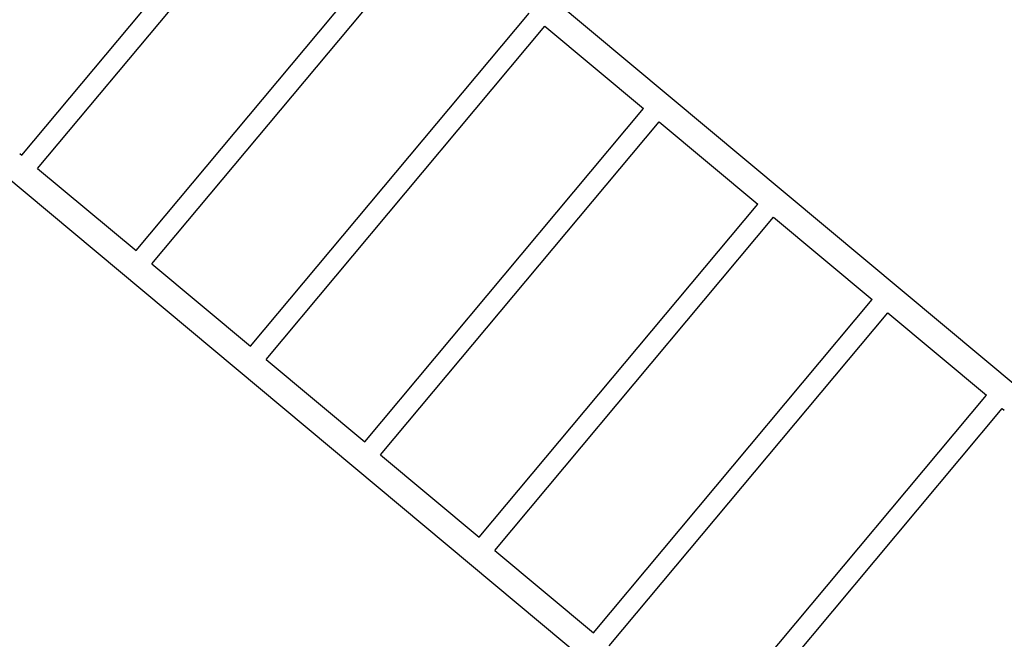
# Model space of a CAD drawing. Units: millimetres. Extents: x -17600 to 17348, y -7152 to 7048.
# Drawn here: x 13317 to 15134, y 1592 to 2736 of the extents above; entities that cross this region are included whole.
import ezdxf

# ---------------------------------------------------------------- set-up
doc = ezdxf.new("R2010")
doc.units = ezdxf.units.MM
doc.layers.add('2d', color=230, linetype='Continuous')

msp = doc.modelspace()

# ---------------------------------------------------------------- linework, layer by layer
at = {"layer": '2d'}
for p, q in [((13862.1, 3141.1), (15164.8, 2052.1)), ((13320.8, 2485.8), (13834.9, 3100.9)), ((13349.9, 2461.4), (13864.1, 3076.5)), ((13531.7, 2309.4), (14045.9, 2924.5)), ((13560.9, 2285), (14075.1, 2900.1)), ((13742.7, 2133), (14256.9, 2748.1)), ((13771.9, 2108.6), (14286.1, 2723.7)), ((14286.1, 2723.7), (14467.9, 2571.7)), ((13953.7, 1956.6), (14467.9, 2571.7)), ((13982.9, 1932.3), (14497.1, 2547.4)), ((14497.1, 2547.4), (14678.9, 2395.4)), ((13317, 2488.9), (13320.8, 2485.8)), ((13349.9, 2461.4), (13531.7, 2309.4)), ((13286, 2451.9), (14588.7, 1362.9)), ((14164.7, 1780.3), (14678.9, 2395.4)), ((14193.9, 1755.9), (14708.1, 2371)), ((14708.1, 2371), (14889.9, 2219)), ((13560.9, 2285), (13742.7, 2133)), ((14375.7, 1603.9), (14889.9, 2219)), ((14404.9, 1579.5), (14919, 2194.6)), ((14919, 2194.6), (15100.9, 2042.6)), ((13771.9, 2108.6), (13953.7, 1956.6)), ((14586.7, 1427.5), (15100.9, 2042.6)), ((14615.9, 1403.1), (15130, 2018.2)), ((15130, 2018.2), (15133.8, 2015.1)), ((13982.9, 1932.3), (14164.7, 1780.3)), ((14193.9, 1755.9), (14375.7, 1603.9))]:
    msp.add_line(p, q, dxfattribs=at)
msp.add_lwpolyline([(10245.8, 7048.3), (-10502.9, 7048.3, 0.999871), (-10504.7, -7146.3), (10245.8, -7151.7, 1.000259), (10245.8, 7048.3)], format="xyb", close=True, dxfattribs=at)

doc.saveas('drawing.dxf')
